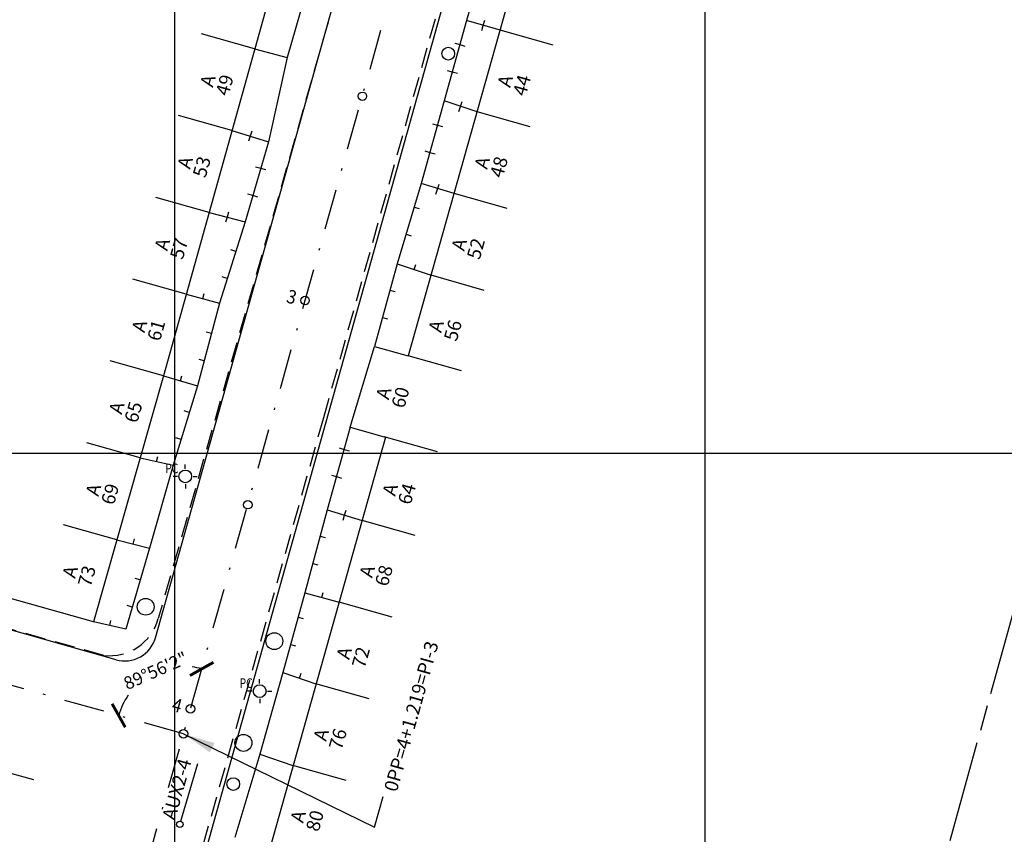
# Model space of a CAD drawing. Units: millimetres. Extents: x 180452 to 184768, y 1680546 to 1682923.
# Drawn here: x 180918 to 180964, y 1682007 to 1682045 of the extents above; entities that cross this region are included whole.
import ezdxf
from ezdxf.enums import TextEntityAlignment as Align

# ---------------------------------------------------------------- set-up
doc = ezdxf.new("R2010")
doc.units = ezdxf.units.MM
doc.header["$MEASUREMENT"] = 0
doc.header["$PDMODE"] = 34
doc.header["$PDSIZE"] = 1000
for name, pattern in [('ACAD_ISO08W100', [36, 24, -3, 6, -3]), ('DASHDOT2', [12.7, 6.35, -3.175, 0, -3.175]), ('HIDDEN2', [4.7625, 3.175, -1.5875])]:
    doc.linetypes.add(name, pattern=pattern)
for name, color, linetype in [('Alinham_projetado', 7, 'Continuous'), ('Caixas e Postes', 10, 'Continuous'), ('Construcao', 3, 'Continuous'), ('Dimensões', 7, 'Continuous'), ('Divisas', 1, 'Continuous'), ('Eixo_projetado', 7, 'Continuous'), ('Estacas_eixo', 7, 'Continuous'), ('Estaçao', 2, 'Continuous'), ('Malha', 254, 'Continuous'), ('Meio-fio', 2, 'HIDDEN2'), ('Numeração_casa', 2, 'Continuous'), ('Planimetria', 6, 'Continuous'), ('texto', 1, 'Continuous')]:
    doc.layers.add(name, color=color, linetype=linetype)
doc.styles.add('Larguras', font='romand.shx', dxfattribs={"width": 0.6})
doc.styles.add('ROMANS', font='romans.shx')
doc.linetypes.add('CERCA_DE_ARAME', pattern='A,0.15,-0.05,["X",Standard,S=0.05,R=0,X=-0.0175,Y=-0.025],-0.05', length=0.25)
doc.dimstyles.new('LARGURA_PROJ', dxfattribs={"dimscale": 0, "dimtxt": 0.7, "dimasz": 0.9, "dimexe": 0.1, "dimexo": 0.1, "dimgap": 0.1, "dimtad": 0, "dimlfac": -1, "dimzin": 1, "dimdsep": 46, "dimtxsty": 'Larguras', "dimblk": 'ARCHTICK', "dimcen": 0, "dimdle": 0.3, "dimclrd": 7, "dimclre": 120, "dimclrt": 2, "dimaunit": 1, "dimadec": 3, "dimazin": 0, "dimtfac": 1, "dimtofl": 0, "dimtmove": 0, "dimatfit": 3, "dimfxl": 0, "dimarcsym": 0})

# ---------------------------------------------------------------- blocks, each defined once
blk = doc.blocks.new('Casa')
at = {"color": 3, "style": 'ROMANS'}
blk.add_text('A', height=0.64, rotation=90, dxfattribs=at).set_placement((-1.409, 1.496))
blk.add_attdef('NC', text='', height=0.64, rotation=90, dxfattribs=at).set_placement((-0.594, 1.782), align=Align.CENTER)
blk = doc.blocks.new('LINHA')
at = {"layer": 'Divisas', "linetype": 'Continuous', "ltscale": 3}
for p, q in [((0, 0), (0.249, 0)), ((0, -1.334), (0.249, -1.334))]:
    blk.add_line(p, q, dxfattribs=at)
blk = doc.blocks.new('LI')
at = {"layer": 'Divisas', "linetype": 'Continuous', "ltscale": 3}
blk.add_line((0, 0), (0.249, 0), dxfattribs=at)
blk = doc.blocks.new('PTC')
for p, q in [((-0.001, 0.243), (-0.001, 0.378)), ((0.243, 0.001), (0.378, 0.001)), ((-0.243, -0.001), (-0.378, -0.001)), ((0.001, -0.243), (0.001, -0.378))]:
    blk.add_line(p, q)
blk.add_circle((0, 0), 0.2)
at = {"style": 'ROMANS', "width": 0.8}
blk.add_text('PC', height=0.3, dxfattribs=at).set_placement((-0.633, 0.103))
blk = doc.blocks.new('_ArchTick')
at = {"layer": 'Dimensões', "color": 0, "linetype": 'Continuous', "const_width": 0.15}
blk.add_lwpolyline([(-0.5, -0.5), (0.5, 0.5)], dxfattribs=at)
blk = doc.blocks.new('*D122')
at = {"layer": 'Defpoints', "color": 0, "linetype": 'Continuous', "ltscale": 3}
for p in [(181004.184, 1682122.83), (180899.742, 1682103.315), (180994.128, 1682076.85), (180989.222, 1682075.225), (180942.259, 1681900.006)]:
    blk.add_point(p, dxfattribs=at)
at = {"layer": 'Dimensões', "color": 7, "linetype": 'Continuous', "lineweight": -2, "ltscale": 3}
for start, end in [(164.337, 171.9257), (232.6441, 254.4689)]:
    blk.add_arc((180991.602, 1682077.558), 3.334, start, end, dxfattribs=at)
at = {"layer": 'Dimensões', "color": 7, "linetype": 'Continuous', "lineweight": -2, "ltscale": 3, "xscale": 0.9, "yscale": 0.9, "zscale": 0.9}
for p, rotation in [((180988.393, 1682078.458), 74.33696158546569), ((180990.71, 1682074.346), 344.4688962672986)]:
    blk.add_blockref('_ArchTick', p, dxfattribs=dict(at, rotation=rotation))
at = {"layer": 'Dimensões', "color": 2, "linetype": 'Continuous', "ltscale": 3, "insert": (180988.518, 1682076.294), "char_height": 0.6, "attachment_point": 5, "rotation": 292.2849, "style": 'ROMANS'}
blk.add_mtext('90°7\'55"', dxfattribs=at)
blk = doc.blocks.new('*D123')
at = {"layer": 'Defpoints', "color": 0, "linetype": 'Continuous', "ltscale": 3}
for p in [(180899.742, 1682103.315), (180947.339, 1682089.97), (180948.302, 1682086.198), (180994.128, 1682076.85), (180919.413, 1681990.409)]:
    blk.add_point(p, dxfattribs=at)
at = {"layer": 'Dimensões', "color": 7, "linetype": 'Continuous', "lineweight": -2, "ltscale": 3}
for start, end in [(328.467, 344.337), (254.3317, 272.3772)]:
    blk.add_arc((180947.339, 1682089.97), 3.893, start, end, dxfattribs=at)
at = {"layer": 'Dimensões', "color": 7, "linetype": 'Continuous', "lineweight": -2, "ltscale": 3, "xscale": 0.9, "yscale": 0.9, "zscale": 0.9}
for p, rotation in [((180951.087, 1682088.918), 74.33696158549678), ((180946.287, 1682086.221), 164.3317496062595)]:
    blk.add_blockref('_ArchTick', p, dxfattribs=dict(at, rotation=rotation))
at = {"layer": 'Dimensões', "color": 2, "linetype": 'Continuous', "ltscale": 3, "insert": (180949.31, 1682086.612), "char_height": 0.6, "attachment_point": 5, "rotation": 30.4221, "style": 'ROMANS'}
blk.add_mtext('90°0\'19"', dxfattribs=at)
blk = doc.blocks.new('*D124')
at = {"layer": 'Defpoints', "color": 0, "linetype": 'Continuous', "ltscale": 3}
for p in [(180947.339, 1682089.97), (180862.355, 1682029.534), (180923.187, 1682014.045), (180925.405, 1682011.771), (180919.413, 1681990.409)]:
    blk.add_point(p, dxfattribs=at)
at = {"layer": 'Dimensões', "color": 7, "linetype": 'Continuous', "lineweight": -2, "ltscale": 3}
for start, end in [(74.3317, 82.7819), (145.0205, 164.2656)]:
    blk.add_arc((180925.405, 1682011.771), 3.177, start, end, dxfattribs=at)
at = {"layer": 'Dimensões', "color": 7, "linetype": 'Continuous', "lineweight": -2, "ltscale": 3, "xscale": 0.9, "yscale": 0.9, "zscale": 0.9}
for p, rotation in [((180926.263, 1682014.829), 344.3317496064175), ((180922.347, 1682012.632), 254.2656168402401)]:
    blk.add_blockref('_ArchTick', p, dxfattribs=dict(at, rotation=rotation))
at = {"layer": 'Dimensões', "color": 2, "linetype": 'Continuous', "ltscale": 3, "insert": (180924.118, 1682014.675), "char_height": 0.6, "attachment_point": 5, "rotation": 23.9012, "style": 'ROMANS'}
blk.add_mtext('89°56\'2"', dxfattribs=at)
blk = doc.blocks.new('*D125')
at = {"layer": 'Defpoints', "color": 0, "linetype": 'Continuous', "ltscale": 3}
for p in [(180947.339, 1682089.97), (180891.516, 1682062.901), (180934.054, 1682052.469), (180936.202, 1682050.264), (180919.413, 1681990.409)]:
    blk.add_point(p, dxfattribs=at)
at = {"layer": 'Dimensões', "color": 7, "linetype": 'Continuous', "lineweight": -2, "ltscale": 3}
for start, end in [(74.3317, 83.3235), (146.5788, 164.2093)]:
    blk.add_arc((180936.202, 1682050.264), 3.078, start, end, dxfattribs=at)
at = {"layer": 'Dimensões', "color": 7, "linetype": 'Continuous', "lineweight": -2, "ltscale": 3, "xscale": 0.9, "yscale": 0.9, "zscale": 0.9}
for p, rotation in [((180937.033, 1682053.228), 344.3317496065056), ((180933.24, 1682051.102), 254.2093230112965)]:
    blk.add_blockref('_ArchTick', p, dxfattribs=dict(at, rotation=rotation))
at = {"layer": 'Dimensões', "color": 2, "linetype": 'Continuous', "ltscale": 3, "insert": (180934.903, 1682053.055), "char_height": 0.6, "attachment_point": 5, "rotation": 24.9511, "style": 'ROMANS'}
blk.add_mtext('89°52\'39"', dxfattribs=at)

msp = doc.modelspace()

# ---------------------------------------------------------------- linework, layer by layer
at = {"color": 1, "ltscale": 3}
msp.add_line((180918.3548, 1682009.5937), (180914.2145, 1682010.755), dxfattribs=at)
at = {"layer": 'Alinham_projetado', "color": 7, "linetype": 'ACAD_ISO08W100', "ltscale": 0.2}
msp.add_line((180932.6241, 1681902.6836), (180980.65, 1682075.495), dxfattribs=at)
at = {"layer": 'Caixas e Postes', "color": 1, "ltscale": 3}
msp.add_circle((180937.8833, 1682043.8387), 0.3, dxfattribs=at)
at = {"layer": 'Caixas e Postes', "color": 1}
for centre, radius in [((180923.6194, 1682017.7601), 0.3956), ((180929.6848, 1682016.1377), 0.4), ((180928.2303, 1682011.3417), 0.4), ((180927.7488, 1682009.3994), 0.3)]:
    msp.add_circle(centre, radius, dxfattribs=at)
at = {"layer": 'Construcao'}
for p, q in [((180951.1701, 1682083.476), (180936.002, 1682029.5855)), ((180929.8319, 1682047.92), (180924.4577, 1682028.6461)), ((180928.7571, 1682044.0652), (180926.2461, 1682044.7739)), ((180942.8366, 1682044.2381), (180940.3256, 1682044.9468)), ((180927.6822, 1682040.2104), (180925.1713, 1682040.9191)), ((180941.7521, 1682040.3852), (180939.2412, 1682041.0939)), ((180940.6677, 1682036.5323), (180938.1567, 1682037.241)), ((180926.6074, 1682036.3557), (180924.0964, 1682037.0644)), ((180925.5325, 1682032.5009), (180923.0216, 1682033.2096)), ((180939.5832, 1682032.6794), (180937.0723, 1682033.3881)), ((180933.2679, 1682026.2256), (180934.4077, 1682030.0342)), ((180934.4077, 1682030.0342), (180936.002, 1682029.5855)), ((180924.4577, 1682028.6461), (180921.9467, 1682029.3548)), ((180938.513, 1682028.8768), (180936.002, 1682029.5855)), ((180924.4577, 1682028.6461), (180921.165, 1682017.0483)), ((180933.2679, 1682026.2256), (180934.8622, 1682025.7769)), ((180934.925, 1682025.7591), (180925.1434, 1681991.006)), ((180937.3732, 1682025.0682), (180934.8622, 1682025.7769)), ((180923.3601, 1682024.7802), (180920.8492, 1682025.4889)), ((180936.3299, 1682021.1206), (180933.8189, 1682021.8293)), ((180922.2626, 1682020.9142), (180919.7516, 1682021.6229)), ((180921.165, 1682017.0483), (180913.1489, 1682019.2978)), ((180935.2455, 1682017.2677), (180932.7345, 1682017.9764)), ((180934.161, 1682013.4148), (180931.65, 1682014.1235)), ((180933.0766, 1682009.5619), (180930.5656, 1682010.2706))]:
    msp.add_line(p, q, dxfattribs=at)
at = {"layer": 'Divisas', "ltscale": 3}
for p, q in [((180939.8293, 1682049.209), (180938.7506, 1682045.401)), ((180938.7506, 1682045.401), (180937.6963, 1682041.607)), ((180940.3256, 1682044.9468), (180938.7506, 1682045.401)), ((180937.6963, 1682041.607), (180936.6084, 1682037.7103)), ((180939.2412, 1682041.0939), (180937.6963, 1682041.607)), ((180927.6822, 1682040.2104), (180929.4106, 1682039.6855)), ((180929.4106, 1682039.6855), (180928.3073, 1682035.9021)), ((180936.6084, 1682037.7103), (180935.4805, 1682033.9329)), ((180938.1567, 1682037.241), (180936.6084, 1682037.7103)), ((180926.6074, 1682036.3557), (180928.3073, 1682035.9021)), ((180928.3073, 1682035.9021), (180927.0966, 1682032.0746)), ((180935.4805, 1682033.9329), (180934.4077, 1682030.0342)), ((180935.4805, 1682033.9329), (180937.0723, 1682033.3881)), ((180925.5325, 1682032.5009), (180927.0966, 1682032.0746)), ((180927.0966, 1682032.0746), (180926.0618, 1682028.1767)), ((180924.4577, 1682028.6461), (180926.0618, 1682028.1767)), ((180926.0618, 1682028.1767), (180924.916, 1682024.4361)), ((180933.2679, 1682026.2256), (180932.1825, 1682022.334)), ((180923.3601, 1682024.7802), (180924.916, 1682024.4361)), ((180932.1825, 1682022.334), (180931.1225, 1682018.413)), ((180932.1825, 1682022.334), (180933.8189, 1682021.8293)), ((180922.2626, 1682020.9142), (180923.7943, 1682020.5219)), ((180923.7943, 1682020.5219), (180922.6803, 1682016.7)), ((180931.1225, 1682018.413), (180930.0838, 1682014.6675)), ((180931.1225, 1682018.413), (180932.7345, 1682017.9764)), ((180922.6803, 1682016.7), (180921.165, 1682017.0483)), ((180930.0838, 1682014.6675), (180931.65, 1682014.1235))]:
    msp.add_line(p, q, dxfattribs=at)
at = {"layer": 'Divisas', "linetype": 'CERCA_DE_ARAME', "ltscale": 10}
for p, q in [((180931.4166, 1682047.5404), (180930.2893, 1682043.6593)), ((180928.7571, 1682044.0652), (180930.2893, 1682043.6593)), ((180930.2893, 1682043.6593), (180929.4106, 1682039.6855)), ((180924.916, 1682024.4361), (180923.7943, 1682020.5219)), ((180930.0838, 1682014.6675), (180928.9992, 1682010.8058)), ((180928.9992, 1682010.8058), (180927.8223, 1682006.8778)), ((180928.9992, 1682010.8058), (180930.5656, 1682010.2706))]:
    msp.add_line(p, q, dxfattribs=at)
at = {"layer": 'Eixo_projetado', "color": 111, "linetype": 'DASHDOT2', "ltscale": 0.3}
for p, q in [((180919.4129, 1681990.4088), (180947.3386, 1682089.9696)), ((180925.4046, 1682011.7706), (180862.3548, 1682029.534))]:
    msp.add_line(p, q, dxfattribs=at)
at = {"layer": 'Estacas_eixo', "color": 3, "linetype": 'Continuous', "ltscale": 3}
for centre in [(180933.8359, 1682041.8296), (180931.1352, 1682032.2012), (180928.4345, 1682022.5727), (180925.7338, 1682012.9443), (180925.4046, 1682011.7706)]:
    msp.add_circle(centre, 0.2, dxfattribs=at)
at = {"layer": 'Estaçao', "color": 2, "ltscale": 3, "elevation": 2.2046}
msp.add_lwpolyline([(180925.2731, 1682007.6448), (180926.0831, 1682010.3773)], dxfattribs=at)
at = {"layer": 'Estaçao', "color": 2, "ltscale": 3}
msp.add_circle((180925.2305, 1682007.501, 2.2046), 0.15, dxfattribs=at)
at = {"layer": 'Malha', "ltscale": 3}
for p, q in [((180925, 1681984.1403), (180925, 1682150)), ((180950, 1681984.1403), (180950, 1682150)), ((180811.1132, 1682025), (181001.6194, 1682025))]:
    msp.add_line(p, q, dxfattribs=at)
at = {"layer": 'Meio-fio', "ltscale": 0.3}
for p, q in [((180948.4321, 1682085.3714), (180932.0007, 1682026.6656)), ((180932.6123, 1682046.6999), (180924.2165, 1682017.2037)), ((180921.6399, 1682015.4656), (180868.5801, 1682030.3464)), ((180932.0007, 1682026.6656), (180921.5992, 1681989.7742))]:
    msp.add_line(p, q, dxfattribs=at)
msp.add_arc((180921.9126, 1682017.8401), 2.3902, 263.44768, 344.55725, dxfattribs=at)
at = {"layer": 'Planimetria', "ltscale": 3}
for p, q in [((180922.7885, 1681993.1866), (180948.3954, 1682084.4802)), ((180924.0791, 1682016.3016), (180932.7166, 1682047.0961)), ((180922.228, 1682015.2629), (180864.3912, 1682031.5576))]:
    msp.add_line(p, q, dxfattribs=at)
msp.add_arc((180922.6348, 1682016.7067), 1.5, 254.26562, 344.33175, dxfattribs=at)

# ---------------------------------------------------------------- block references
at = {"layer": 'Caixas e Postes', "color": 7, "linetype": 'Continuous', "ltscale": 3, "xscale": 1.5, "yscale": 1.5, "zscale": 1.5}
for p in [(180925.4882, 1682023.9049), (180928.9934, 1682013.7811)]:
    msp.add_blockref('PTC', p, dxfattribs=at)
at = {"layer": 'Divisas', "linetype": 'Continuous', "ltscale": 3}
for name, p, rotation in [('LI', (180939.4691, 1682044.9345), 73.91453296875765), ('LI', (180939.5381, 1682045.1739), 73.91453296875765), ('LINHA', (180938.1944, 1682044.3304), 344.4701254309401), ('LINHA', (180938.4345, 1682044.2636), 344.4701254309401), ('LI', (180938.3902, 1682041.114), 71.62738103849222), ('LI', (180938.4687, 1682041.3505), 71.62738103849222), ('LINHA', (180937.1401, 1682040.5364), 344.4701254309401), ('LINHA', (180937.3802, 1682040.4696), 344.4701254309401), ('LI', (180928.5464, 1682039.948), 253.1055234127017), ('LI', (180928.6188, 1682040.1864), 253.1055234127017), ('LINHA', (180928.6694, 1682037.1439), 163.7424703626427), ('LINHA', (180928.9087, 1682037.0741), 163.7424703626427), ('LI', (180937.3808, 1682037.4538), 71.62738103849222), ('LI', (180937.3023, 1682037.2173), 71.62738103849222), ('LI', (180927.5298, 1682036.3673), 253.1055234127017), ('LINHA', (180936.2784, 1682036.6049), 343.3748156326153), ('LI', (180927.4573, 1682036.1289), 253.1055234127017), ('LINHA', (180927.4659, 1682033.2422), 162.4469967122487), ('LI', (180936.2764, 1682033.6605), 71.10520094822085), ('LI', (180926.3146, 1682032.2877), 74.75449078937248), ('LINHA', (180935.1389, 1682032.6916), 344.6147658003659), ('LINHA', (180926.3752, 1682029.3571), 165.1322776193674), ('LI', (180925.2597, 1682028.4114), 73.68919689616855), ('LINHA', (180925.2868, 1682025.6467), 162.9694142917276), ('LINHA', (180932.7361, 1682025.2464), 344.4157660989576), ('LINHA', (180932.9761, 1682025.1795), 344.4157660989576), ('LI', (180924.1381, 1682024.6081), 77.53021343495051), ('LI', (180933.0007, 1682022.0817), 72.86018073674093), ('LI', (180932.9273, 1682021.8435), 72.86018073674093), ('LI', (180923.0284, 1682020.7181), 75.6333056640954), ('LINHA', (180931.8471, 1682021.0934), 344.8723122634151), ('LINHA', (180922.9858, 1682017.7482), 163.7497549088391), ('LI', (180931.9285, 1682018.1947), 74.84540704979847), ('LINHA', (180930.806, 1682017.2715), 344.5002710213038), ('LI', (180921.9226, 1682016.8742), 77.055100424062), ('LI', (180930.8669, 1682014.3955), 70.84598610348495)]:
    msp.add_blockref(name, p, dxfattribs=dict(at, rotation=rotation))
at = {"layer": 'Numeração_casa'}
for p, rotation, values in [((180927.7356, 1682040.396), 344.2385971950532, {'NC': '49'}), ((180941.7521, 1682040.3852), 344.2385971941485, {'NC': '44'}), ((180926.6607, 1682036.5412), 344.2385971950532, {'NC': '53'}), ((180940.6677, 1682036.5323), 344.2385971941485, {'NC': '48'}), ((180925.5859, 1682032.6864), 344.2385971950532, {'NC': '57'}), ((180939.5832, 1682032.6794), 344.2385971941485, {'NC': '52'}), ((180924.5111, 1682028.8317), 344.2385971950532, {'NC': '61'}), ((180938.4988, 1682028.8265), 344.2385971941485, {'NC': '56'}), ((180936.0253, 1682025.6676), 344.2385971941485, {'NC': '60'}), ((180923.4362, 1682024.9769), 344.2385971950532, {'NC': '65'}), ((180922.3387, 1682021.1109), 344.2385971950532, {'NC': '69'}), ((180936.3299, 1682021.1206), 344.2385971941485, {'NC': '64'}), ((180921.2411, 1682017.245), 344.2385971950532, {'NC': '73'}), ((180935.2455, 1682017.2677), 344.2385971941485, {'NC': '68'}), ((180934.161, 1682013.4148), 344.2385971941485, {'NC': '72'}), ((180933.0766, 1682009.5619), 344.2385971941485, {'NC': '76'}), ((180931.9921, 1682005.7089), 344.2385971941485, {'NC': '80'})]:
    msp.add_blockref('Casa', p, dxfattribs=dict(at, rotation=rotation)).add_auto_attribs(values)

# ---------------------------------------------------------------- texts
at = {"layer": 'Estaçao', "color": 2, "ltscale": 3, "style": 'ROMANS'}
msp.add_text('AUX2-4', height=0.64, rotation=74.45701, dxfattribs=at).set_placement((180925.0017, 1682007.6589))
at = {"layer": 'texto', "color": 2, "linetype": 'Continuous', "ltscale": 3, "style": 'ROMANS', "width": 0.9}
for s, p in [('3', (180930.2087, 1682032.121)), ('4', (180924.8074, 1682012.8641))]:
    msp.add_text(s, height=0.64, rotation=344.33167, dxfattribs=at).set_placement(p)
at = {"layer": 'texto', "color": 2, "linetype": 'Continuous', "ltscale": 3, "insert": (180934.843, 1682009.1651), "char_height": 0.64, "attachment_point": 1, "rotation": 74.28333, "style": 'ROMANS'}
msp.add_mtext('0PP=4+1.219=PI-3', dxfattribs=at)

# ---------------------------------------------------------------- dimensions: what is measured, and where the dimension line sits
at = {"layer": 'Dimensões', "linetype": 'Continuous', "ltscale": 3}
for base, line1, line2, picture, middle in [((180989.2216, 1682075.2248), ((180942.259, 1681900.006), (181004.1837, 1682122.8296)), ((180994.1277, 1682076.8503), (180899.742, 1682103.3153)), '*D122', (180988.5177, 1682076.2942)), ((180948.3024, 1682086.1975), ((180919.4129, 1681990.4088), (180947.3386, 1682089.9696)), ((180994.1277, 1682076.8503), (180899.742, 1682103.3153)), '*D123', (180949.31, 1682086.6124)), ((180923.1865, 1682014.0446), ((180919.4129, 1681990.4088), (180947.3386, 1682089.9696)), ((180925.4046, 1682011.7706), (180862.3548, 1682029.534)), '*D124', (180924.1176, 1682014.6749)), ((180934.0539, 1682052.4687), ((180919.4129, 1681990.4088), (180947.3386, 1682089.9696)), ((180891.5155, 1682062.9011), (180936.2016, 1682050.2641)), '*D125', (180934.9033, 1682053.0547))]:
    dim = msp.add_angular_dim_2l(base=base, line1=line1, line2=line2, dimstyle='LARGURA_PROJ', override={"dimscale": 1, "dimtxt": 0.6, "dimtxsty": 'ROMANS', "dimcen": 3}, dxfattribs=at)
    dim.commit()
    dim.dimension.update_dxf_attribs({"geometry": picture, "text_midpoint": middle, "dimtype": 162})

# ---------------------------------------------------------------- leaders
at = {"layer": 'texto', "linetype": 'Continuous', "ltscale": 3, "annotation_type": 0, "has_hookline": 1, "hookline_direction": 0, "text_width": 9.7219, "horizontal_direction": (0.27088, 0.962613, 0)}
msp.add_leader([(180925.4046, 1682011.7706), (180934.4096, 1682007.3749), (180934.8159, 1682008.8189)], dimstyle='LARGURA_PROJ', override={"dimasz": 1.5, "dimcen": 3, "dimclrd": 120}, dxfattribs=at)

doc.saveas('drawing.dxf')
